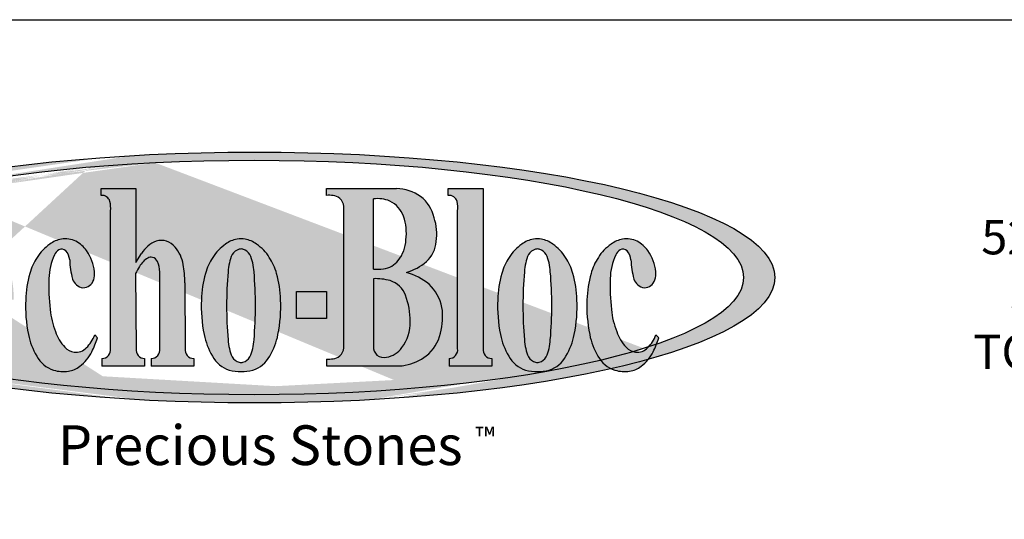
# Model space of a CAD drawing. Extents: x 0 to 220, y -4 to 280.
# Drawn here: x 49 to 140, y 234 to 280 of the extents above; entities that cross this region are included whole.
import ezdxf

# ---------------------------------------------------------------- set-up
doc = ezdxf.new("R2010")
doc.units = 0
doc.header["$LTSCALE"] = 10
doc.header["$MEASUREMENT"] = 0
doc.layers.get('0').update_dxf_attribs({"linetype": 'CONTINUOUS'})
for name, color, linetype in [('5058-LOGO$0$CADdetails-1-FINE', 1, 'CONTINUOUS'), ('5058-LOGO$0$CADdetails-2-FINELIGHT', 2, 'CONTINUOUS'), ('5058-LOGO$0$CADdetails-7-FRAME', 7, 'CONTINUOUS'), ('5058-LOGO$0$CADdetails-7-VERYFINE', 7, 'CONTINUOUS'), ('5058-LOGO$0$CADdetails-9-EXTRAFINE', 9, 'CONTINUOUS')]:
    doc.layers.add(name, color=color, linetype=linetype)
doc.styles.add('5058-LOGO$0$CADdetails-NOTES', font='ARIALN.TTF', dxfattribs={"height": 2.38})
doc.styles.add('5058-LOGO$0$CADdetails-SUBHEADING', font='ARIALN.TTF', dxfattribs={"height": 3.18})

# ---------------------------------------------------------------- blocks, each defined once
blk = doc.blocks.new('5058-LOGO')
at = {"layer": '5058-LOGO$0$CADdetails-9-EXTRAFINE', "true_color": 0x01582d}
h = blk.add_hatch(color=118, dxfattribs=at)
h.dxf.hatch_style = 1
h.set_gradient(color1=(1, 88, 45), color2=(1, 88, 45), tint=1)
edge = h.paths.add_edge_path()
edge.add_line((33.18972660695135, 262.2099722177412), (33.18972660695135, 263.3921984279515))
edge.add_ellipse((70.82219287519945, 256.1726789881078), major_axis=(-48.10128862331146, 0), ratio=0.2409813608054286, start_angle=321.4770548182723, end_angle=402.6215090665676)
edge.add_line((35.4271995595916, 248.3234591424273), (35.4271995595916, 248.6550719454788))
edge.add_line((35.4271995595916, 248.6550719454788), (35.63706140052018, 248.6550719454788))
edge.add_arc((35.63366341130032, 253.2095854568006), 4.554514778891804, 270.0427466961119, 275.2878926195936)
edge.add_arc((35.94155551141008, 249.7585797119091), 1.089880740372713, 275.8905489895788, 317.7984993571482)
edge.add_ellipse((70.77751963593471, 256.1726789881078), major_axis=(-45.25863659276808, 0), ratio=0.2394880283717885, start_angle=326.1512601939774, end_angle=401.24740786505396, ccw=False)
edge = h.paths.add_edge_path()
edge.add_ellipse((70.77751963593471, 256.1726789881078), major_axis=(-45.25863659276808, 0), ratio=0.2394880283717885, start_angle=145.2867868284939, end_angle=310.7876154451625, ccw=False)
edge.add_arc((91.966476418173, 256.4907892467153), 17.27953081242454, 335.40395162815946, 337.93738895785236, ccw=False)
edge.add_arc((104.184250977496, 251.0976571723856), 3.929811507294868, 320.38997891931984, 332.75716780028904, ccw=False)
edge.add_ellipse((70.82219287519945, 256.1726789881078), major_axis=(-48.10128862331146, 0), ratio=0.2409813608054286, start_angle=139.1583707186352, end_angle=314.9294417753615)
edge.add_line((36.85135707728389, 264.3792046113105), (41.21200013255185, 264.3792046113105))
edge = h.paths.add_edge_path()
edge.add_line((39.72413254383332, 263.1312621555588), (41.0823792873985, 263.1312621555588))
edge.add_arc((41.0823792873985, 260.9657732694525), 2.165488886106281, 73.33133544032859, 90, ccw=False)
edge.add_arc((41.51810459795391, 261.7739392442249), 1.279830382999205, 27.125241327660376, 81.66992241995911, ccw=False)
edge.add_arc((36.93567550208376, 258.789732793765), 6.742712741176348, 16.05506750359399, 31.94626000939462, ccw=False)
edge.add_line((43.41539773022328, 260.6545048860531), (43.66501599613503, 260.6545048860531))
edge.add_line((43.66501599613503, 260.6545048860531), (43.66501599613503, 264.3792046113105))
edge.add_line((43.66501599613503, 264.3792046113105), (41.21200013255185, 264.3792046113105))
edge.add_ellipse((70.77751963593471, 256.1726789881078), major_axis=(-45.25863659276808, 0), ratio=0.2394880283717885, start_angle=310.7876154451625, end_angle=320.0588260525222)
edge.add_line((36.07754216904785, 263.1312621555588), (37.13061005925306, 263.1312621555588))
edge.add_line((37.13061005925306, 263.1312621555588), (37.13061005925306, 250.122571339933))
edge.add_arc((35.69374481310328, 250.0266019387506), 1.440066617055045, -33.04144757250498, 3.8211564909760796, ccw=False)
edge.add_arc((35.94155551141008, 249.7585797119091), 1.089880740372713, 317.7984993571482, 331.67204577382887, ccw=False)
edge.add_ellipse((70.77751963593471, 256.1726789881078), major_axis=(-45.25863659276808, 0), ratio=0.2394880283717885, start_angle=41.24740786505396, end_angle=49.57181095988611)
edge.add_line((41.42754304349478, 247.9218973685281), (41.42754304349478, 248.6550719454788))
edge.add_line((41.42754304349478, 248.6550719454788), (41.22447718100454, 248.6550719454788))
edge.add_arc((41.22107919178602, 253.2095854568007), 4.554514778891869, 265.09125139749807, 270.04274669609504, ccw=False)
edge.add_arc((40.91318709167628, 249.7585797119091), 1.089880740372713, 208.3279542261728, 265.69390776747434, ccw=False)
edge.add_arc((41.1609977899831, 250.0266019387506), 1.440066617055049, 176.1788435090229, 213.0414475725051, ccw=False)
edge.add_line((39.72413254383332, 250.122571339933), (39.72413254383332, 263.1312621555588))
edge = h.paths.add_edge_path()
edge.add_ellipse((70.77751963593471, 256.1726789881078), major_axis=(-45.25863659276808, 0), ratio=0.2394880283717885, start_angle=310.7876154451625, end_angle=320.0588260525222, ccw=False)
edge.add_line((41.21200013255185, 264.3792046113105), (36.85135707728389, 264.3792046113105))
edge.add_ellipse((70.82219287519945, 256.1726789881078), major_axis=(-48.10128862331146, 0), ratio=0.2409813608054286, start_angle=314.9294417753615, end_angle=321.4770548182723)
edge.add_line((33.18972660695135, 263.3921984279516), (33.18972660695135, 262.2099722177413))
edge.add_ellipse((70.77751963593471, 256.1726789881078), major_axis=(-45.25863659276808, 0), ratio=0.2394880283717885, start_angle=323.5587483888542, end_angle=326.1512601939774, ccw=False)
edge.add_arc((35.33663800513247, 261.7739392442249), 1.279830382999205, 98.33007758004129, 139.1549989548128, ccw=False)
edge.add_arc((35.77236331568788, 260.9657732694525), 2.16548888610626, 90, 106.66866455967161, ccw=False)
edge.add_line((35.77236331568788, 263.1312621555588), (36.07754216904782, 263.1312621555588))
edge = h.paths.add_edge_path()
edge.add_ellipse((70.82219287519945, 256.1726789881078), major_axis=(-48.10128862331146, 0), ratio=0.2409813608054286, start_angle=314.9294417753615, end_angle=321.47705481827234, ccw=False)
edge.add_line((36.85135707728389, 264.3792046113105), (33.18972660695135, 264.3792046113105))
edge.add_line((33.18972660695135, 264.3792046113105), (33.18972660695135, 263.3921984279516))
edge = h.paths.add_edge_path(flags=17)
edge.add_arc((35.33663800513247, 261.7739392442249), 1.279830382999205, 139.1549989548128, 152.874758672338, ccw=False)
edge.add_ellipse((70.77751963593471, 256.1726789881078), major_axis=(-45.25863659276808, 0), ratio=0.2394880283717885, start_angle=323.5587483888542, end_angle=326.1512601939775)
edge.add_line((33.18972660695135, 262.2099722177412), (33.18972660695135, 260.6545048860531))
edge.add_line((33.18972660695135, 260.6545048860531), (33.4393448728631, 260.6545048860531))
edge.add_arc((39.91906710100262, 258.789732793765), 6.742712741176347, 148.053739990605, 163.944932496406, ccw=False)
edge = h.paths.add_edge_path()
edge.add_ellipse((70.77751963593471, 256.1726789881078), major_axis=(-45.25863659276808, 0), ratio=0.2394880283717885, start_angle=41.247407865054015, end_angle=49.57181095988608, ccw=False)
edge.add_arc((35.94155551141008, 249.7585797119091), 1.089880740372714, 274.3060922325447, 317.7984993571482, ccw=False)
edge.add_arc((35.63366341130032, 253.2095854568006), 4.554514778891803, 270.0427466961288, 274.9087486025069, ccw=False)
edge.add_line((35.63706140052152, 248.6550719454788), (35.4271995595916, 248.6550719454788))
edge.add_line((35.4271995595916, 248.6550719454788), (35.4271995595916, 248.3234591424273))
edge.add_ellipse((70.82219287519945, 256.1726789881078), major_axis=(-48.10128862331146, 0), ratio=0.2409813608054286, start_angle=42.62150906656768, end_angle=47.05552695563034)
edge.add_line((38.05130133195295, 247.6875249673994), (38.4273713015432, 247.6875249673994))
edge.add_line((38.4273713015432, 247.6875249673994), (41.42754304349478, 247.6875249673994))
edge.add_line((41.42754304349478, 247.6875249673994), (41.42754304349478, 247.9218973685281))
edge = h.paths.add_edge_path(flags=17)
edge.add_ellipse((70.82219287519945, 256.1726789881078), major_axis=(-48.10128862331146, 0), ratio=0.2409813608054286, start_angle=42.62150906656768, end_angle=47.055526955630285, ccw=False)
edge.add_line((35.4271995595916, 248.3234591424273), (35.4271995595916, 247.6875249673994))
edge.add_line((35.4271995595916, 247.6875249673994), (38.05130133195296, 247.6875249673994))
h = blk.add_hatch(color=118, dxfattribs=at)
h.dxf.hatch_style = 1
h.set_gradient(color1=(1, 88, 45), color2=(1, 88, 45), tint=1)
h.paths.add_polyline_path([(59.82219348248003, 256.5520454392403, -0.004768529300994698), (60.18652724329172, 257.1777999427102, -0.1447231006063735), (60.93977864353386, 257.9591755856915, -0.1885478433221238), (61.38103006587204, 258.0292492143344, -0.2402215793483697), (61.85039589097096, 257.645887735017, -0.1151635934380686), (62.05855091528292, 256.6766678208073), (62.05855091528292, 249.6072978437815, -0.4431572281732983), (61.26865828437076, 248.6789579307849), (61.26865828437076, 247.9843089172913), (65.2098785783437, 247.9843089172913), (65.2098785783437, 248.6789579307849, -0.4431572281733001), (64.41998594743154, 249.6072978437815), (64.3707247191594, 255.6841821535699, 0.04565975132400981), (64.23749650221805, 257.3783241024834, 0.1372536489891882), (63.47423554703117, 258.9871711006674, 0.3063190636796463), (61.7336301157693, 259.5358531524297, 0.1560182362884625), (60.36534629730021, 258.4012906034845), (59.85978676779973, 257.5629975739596), (59.85978676779973, 264.3828601241421), (56.64755039824308, 264.3828601241421), (56.64755039824308, 263.7649672432165, -0.3522993490666314), (57.45169198444459, 263.2101056150099, -0.08676026583553087), (57.50937454898735, 262.3369449143192), (57.50937454898735, 249.6072978437815, -0.4431572281732974), (56.71948191807519, 248.6789579307849), (56.71948191807519, 247.9843089172913), (60.66070221204814, 247.9843089172913), (60.66070221204814, 248.6789579307849, -0.4431572281732991), (59.87080958113597, 249.6072978437815)])
h = blk.add_hatch(color=118, dxfattribs=at)
h.dxf.hatch_style = 1
h.set_gradient(color1=(1, 88, 45), color2=(1, 88, 45), tint=1)
h.paths.add_polyline_path([(86.96577907945651, 255.5460373414066, 0.09658186738340357), (84.87769507439839, 256.6379235916671, 0.1004185399779402), (86.71480735096631, 257.6406895746635, 0.1953888006502246), (87.6262244619577, 259.4988013144889, 0.1162538746557862), (87.42837834825218, 261.6918157797346, 0.1795180321861234), (86.1854792779124, 263.6383107346558, 0.1639757922502308), (83.95342965423328, 264.3828601241421), (77.47943573313682, 264.3828601241421), (77.47943573313682, 263.7649672432165, -0.03486599143171459), (78.08241388588542, 263.7466768925754, -0.1904455159064188), (78.69779415860181, 263.4704214292145, -0.2127635748659907), (79.0840116552256, 262.7309888124353), (79.0840116552256, 249.6715603146566, -0.2127635748660259), (78.69779415860172, 248.9321276978773, -0.1904455159063409), (78.08241388588556, 248.6558722345166, -0.03486599143172295), (77.47943573313682, 248.6375818838754), (77.47943573313682, 248.0196890029498), (84.46850667728663, 248.0196890029498, 0.008737107542243428), (84.76153650450738, 248.0570312091031, 0.104345609549773), (86.70288633935957, 248.9158151248405, 0.1687644673143824), (88.01007133593131, 251.0135389983062, 0.1064599263308352), (88.14916791090604, 253.411000440946, 0.154606993903767)])
h.paths.add_polyline_path([(85.2147347607322, 252.0892471843342, -0.1705075789377592), (84.44287981345202, 249.6867633679794, -0.1956147334593125), (83.03495499397853, 248.8001710023996, -0.2164769909366046), (82.14260956160501, 249.0032451359655, -0.204220295809192), (81.81021412291761, 249.7817133725837), (81.81021412291761, 256.0595819927075, -0.07662151061271721), (83.36689454369456, 255.8799828480871, -0.2205415146085556), (84.78646490143936, 254.5231220818595, -0.09113026290252939)], flags=16)
h.paths.add_polyline_path([(82.74574873045833, 256.9716093326673, -0.04235175121353946), (81.81021412291761, 256.9474632230739), (81.81021412291761, 263.4323283934922, -0.137325599201808), (83.3451864688566, 263.2341357196558, -0.192614920536803), (84.59206414438394, 261.8265900432347, -0.1220544609837739), (84.81876899993834, 259.6586468804169, -0.1637872787217882), (84.10597980373906, 257.7542164288879, -0.200034466949454)], flags=16)
h.paths.add_polyline_path([(91.95158844272396, 264.3828601241421), (88.73935207316731, 264.3828601241421), (88.73935207316731, 263.7649672432165, -0.3522993490665566), (89.54349365936876, 263.2101056150101, -0.08676026583555267), (89.60117622391158, 262.3369449143192), (89.60117622391158, 249.6072978437815, -0.4431572281733002), (88.81128359299942, 248.6789579307849), (88.81128359299942, 247.9843089172913), (92.75250388697236, 247.9843089172913), (92.75250388697236, 248.6789579307849, -0.4431572281732991), (91.9626112560602, 249.6072978437815)])
h.paths.add_polyline_path([(100.6333032746222, 254.1051028789809, 0.06167332744676717), (100.2613308533815, 256.5367786643079, 0.08617878168804921), (99.5790590589053, 258.0201211194967, 0.1196640658816088), (98.40067918627857, 259.2396789990402, 0.1393726382170412), (97.339773171724, 259.7077105680901, 0.08812540493329943), (96.60399941156788, 259.7077105680901, 0.1393726382170699), (95.54309339701312, 259.2396789990401, 0.1196640658815935), (94.36471352438653, 258.0201211194967, 0.08617878168803564), (93.68244172991034, 256.5367786643083, 0.06167332744677495), (93.31046930866957, 254.105102878981, 0.06205889088181574), (93.55892879793615, 250.9001765437307, 0.08782720257179563), (94.32369709665647, 248.9102525808476, 0.1992913540022374), (95.88669594457802, 247.6056168150384, 0.08332452822295852), (96.97188629164587, 247.4809505912299, 0.08332452822289259), (98.05707663871289, 247.6056168150381, 0.1992913540023307), (99.62007548663532, 248.9102525808476, 0.08782720257185163), (100.3848437853559, 250.9001765437321, 0.06205889088178739)])
h.paths.add_polyline_path([(95.7729681358819, 256.6980404869588, -0.08542925028103299), (96.14597067220211, 258.2940287281197, -0.1851176016365075), (96.79466963887249, 258.7882176336468, -0.1225565147567255), (97.14910294441955, 258.7882176336468, -0.1851176016364259), (97.79780191108964, 258.2940287281197, -0.08542925028100547), (98.17080444740982, 256.6980404869594, -0.0430615229717564), (98.17080444740986, 250.4198648705011, -0.08542925028102492), (97.79780191108964, 248.8238766293404, -0.185117601636424), (97.14910294441958, 248.3296877238134, -0.1265979560048275), (96.79466963887258, 248.3296877238133, -0.1851176016365601), (96.14597067220204, 248.8238766293406, -0.08542925028099073), (95.77296813588195, 250.4198648705006, -0.04306152297175504)], flags=16)
edge = h.paths.add_edge_path()
edge.add_arc((110.972359551009, 253.8738620418224), 7.184616015971336, 185.2872473919159, 202.0574139847558, ccw=False)
edge.add_arc((124.1875393121815, 255.4348284539177), 20.49017395401183, 178.1983536936649, 186.2283971149479, ccw=False)
edge.add_arc((109.1734448497979, 255.952014292896), 5.467425871503688, 155.0630845110429, 178.668833912072, ccw=False)
edge.add_arc((105.2595047546129, 257.7821506636959), 1.146787962617762, 123.68598814675579, 155.5288097644313, ccw=False)
edge.add_arc((104.8635265750711, 258.1869960899832), 0.599550805154666, 46.89946989239712, 113.6049855523344, ccw=False)
edge.add_arc((104.246354379451, 257.6999147003523), 1.381929503403919, 4.318608536787792, 42.00868465080271, ccw=False)
edge.add_arc((113.2447295886417, 258.0651416177701), 7.6248433500406, 181.9628632894206, 195.4707015800621)
edge.add_arc((106.9923221182118, 256.3622432835372), 1.145047989297518, 196.8020744318566, 262.8498263168334)
edge.add_arc((106.8492616905771, 256.2693842974081), 1.043284469092016, 270.0294273153149, 342.2813713257704)
edge.add_arc((105.2345590429996, 256.6469331905057), 2.699512693038198, 345.0795349111327, 361.136520987118)
edge.add_arc((103.432993522763, 256.1009538888327), 4.540303175248501, 7.587769365490697, 34.19470224863003)
edge.add_arc((104.7055103745887, 256.8203203662891), 3.085814204284372, 36.42618246920055, 61.07612012326842)
edge.add_arc((105.2405662001308, 257.555615759963), 2.186365196525621, 64.03060435226634, 100.1579181837672)
edge.add_arc((105.1477468538341, 257.607657424023), 2.120362862674269, 97.93654994475982, 129.6739625910218)
edge.add_arc((105.7162728020797, 256.2033025948534), 3.593668022720349, 122.3362046742243, 149.6313978065993)
edge.add_arc((106.5456913774095, 255.3139155336558), 4.771631571752412, 145.4486435263455, 165.1506873815352)
edge.add_arc((111.5670189336735, 253.8188425286372), 10.00966834181512, 164.2446041612295, 178.3612097933321)
edge.add_arc((114.5467775971351, 253.4996870008073), 12.99943838360381, 177.3306287934197, 191.5352621360821)
edge.add_arc((107.8129115627524, 252.0653345090638), 6.115038050409944, 190.9842864336831, 211.0612822380012)
edge.add_arc((104.9277648104564, 250.1407574146696), 2.655406847398264, 207.6064613363569, 217.6384911297802)
edge.add_ellipse((70.77751963593471, 256.1726789881078), major_axis=(-45.25863659276808, 0), ratio=0.2394880283717885, start_angle=135.0802526562536, end_angle=140.7279287370118)
edge.add_arc((106.1536477084912, 250.5162819477105), 1.251512091928949, 219.3586327163571, 254.2740094488361, ccw=False)
edge.add_arc((107.5988427624803, 252.1595723381317), 3.429382007535902, 196.6706924103528, 225.2848465156969, ccw=False)
edge = h.paths.add_edge_path()
edge.add_arc((104.184250977496, 251.0976571723856), 3.929811507294869, 320.3899789194532, 332.7571678002899)
edge.add_arc((91.9664764181729, 256.4907892467151), 17.27953081242454, 335.4039516281603, 337.9373889578532)
edge.add_ellipse((70.77751963593471, 256.1726789881078), major_axis=(-45.25863659276808, 0), ratio=0.2394880283717885, start_angle=143.6572928728143, end_angle=145.2867868284939, ccw=False)
edge.add_arc((105.2563877918361, 251.767360258176), 2.8245700996968, 312.377375566701, 314.40333076807184, ccw=False)
edge.add_arc((106.2281675060986, 250.4901625393181), 1.234394195270145, 261.42104494938275, 319.0284315622662, ccw=False)
edge.add_arc((106.1536477084913, 250.5162819477105), 1.25151209192895, 254.2740094488338, 264.97513798862013, ccw=False)
edge.add_ellipse((70.77751963593471, 256.1726789881078), major_axis=(-45.25863659276808, 0), ratio=0.2394880283717885, start_angle=135.0802526562535, end_angle=140.7279287370118, ccw=False)
edge.add_arc((104.9277648104564, 250.1407574146696), 2.655406847398263, 217.6384911297802, 244.9545678597536)
edge.add_ellipse((70.82219287519945, 256.1726789881078), major_axis=(-48.10128862331146, 0), ratio=0.2409813608054286, start_angle=133.2880434523077, end_angle=139.1583707186352)
edge = h.paths.add_edge_path()
edge.add_ellipse((70.82219287519945, 256.1726789881078), major_axis=(-48.10128862331146, 0), ratio=0.2409813608054286, start_angle=133.2880434523077, end_angle=139.1583707186352, ccw=False)
edge.add_arc((104.9277648104564, 250.1407574146697), 2.655406847398263, 244.9545678597553, 252.6900067996453)
edge.add_arc((105.0517077846855, 250.7765930252106), 3.30008374389935, 253.9203311943472, 277.8556540327014)
edge.add_arc((105.1854799457061, 249.6822584905795), 2.197801418328033, 278.3002630279889, 308.6865090766489)
edge.add_arc((104.1842509774961, 251.0976571723856), 3.929811507294868, 307.1821317679966, 320.3899789194525)
edge = h.paths.add_edge_path()
edge.add_line((108.205159316231, 250.5842367129737), (107.937608748816, 250.8789625837347))
edge.add_arc((105.2563877918361, 251.767360258176), 2.8245700996968, 314.4033307680724, 341.66786418002283, ccw=False)
edge.add_ellipse((70.77751963593471, 256.1726789881078), major_axis=(-45.25863659276808, 0), ratio=0.2394880283717885, start_angle=143.6572928728143, end_angle=145.2867868284939)
edge.add_arc((91.96647641817296, 256.4907892467152), 17.27953081242454, 337.9373889578525, 340.0119794602599)
h = blk.add_hatch(color=118, dxfattribs=at)
h.dxf.hatch_style = 1
h.set_gradient(color1=(1, 88, 45), color2=(1, 88, 45), tint=1)
h.paths.add_polyline_path([(48.27757438475737, 256.4977063475555, 0.1038816932057039), (47.35089566297506, 258.6526356056336, 0.1079723135956818), (46.36042546443651, 259.5212194485432, 0.1589539372293134), (45.01744445384203, 259.7077105680901, 0.1393726382170792), (43.95653843928721, 259.2396789990401, 0.119664065881575), (42.77815856666076, 258.0201211194969, 0.08617878168802655), (42.09588677218456, 256.5367786643086, 0.06167332744678821), (41.72391435094369, 254.1051028789808, 0.06205889088179447), (41.9723738402101, 250.9001765437316, 0.08782720257182536), (42.73714213893052, 248.9102525808478, 0.1992913540022426), (44.30014098685202, 247.6056168150384, 0.1048189188491053), (45.6652258227108, 247.5074787643901, 0.1333674065693898), (46.72170486436286, 247.9667039210341, 0.1120576770979097), (47.84061547567055, 249.2987360700324, 0.01602087055912333), (48.56822397336055, 250.8835522518782), (48.30067340594564, 251.1782781226392, -0.1026188061338853), (47.32264800634244, 249.680789469019, -0.2567907155676561), (46.20649988820514, 249.2695796853986, -0.2017103163125476), (45.34845864594444, 249.7226074734285, -0.125505615627433), (44.47606951078821, 251.1757836604214, -0.07330453605685469), (43.98078203278601, 253.2118071354754), (43.94396754340232, 254.1305905181837), (48.5544658261979, 254.1305905181837, 0.06953529693459728)])
h.paths.add_polyline_path([(44.02700141464629, 254.903019069857), (44.04118829143727, 256.4550912539353, -0.08610917599774148), (44.33751418271962, 257.9509551266017, -0.1210389254250787), (44.85003038392409, 258.8214548303643, -0.211998792637952), (45.35617189934532, 258.9935449676068, -0.1411693256632461), (45.70508021855313, 258.8214548303644, -0.1210389254251231), (46.21759641975774, 257.9509551266013, -0.087083383171999), (46.40751976513093, 256.4550912539353), (46.40751976513093, 254.903019069857)], flags=16)
h.paths.add_polyline_path([(51.81623501745621, 256.0790288343925, -0.1033653018503007), (52.32447362214466, 258.2571911079045, -0.139841535793447), (52.73218967867498, 258.7363812142189, -0.2995650601887642), (53.38192846019022, 258.6247616806058, -0.1659527555489653), (53.73310070462917, 257.8039775696211, 0.05900740598002336), (54.00489782931106, 256.0312483180105, 0.2964401476002906), (54.95853801884141, 255.2260999659194, 0.3261355016977308), (55.95179592993954, 255.9518681962271, 0.07017668078863179), (56.0422811609203, 256.7004773025465, 0.1166190462481082), (55.29716652673858, 258.6526356056335, 0.1079723135956995), (54.30669632819989, 259.5212194485432, 0.158953937229322), (52.96371531760534, 259.7077105680901, 0.1393726382170679), (51.9028093030506, 259.2396789990401, 0.1196640658815749), (50.72442943042417, 258.0201211194969, 0.08617878168802666), (50.04215763594797, 256.5367786643086, 0.06167332744679114), (49.67018521470709, 254.1051028789807, 0.06205889088180121), (49.91864470397358, 250.9001765437312, 0.08782720257180716), (50.68341300269392, 248.9102525808478, 0.1992913540022562), (52.24641185061556, 247.6056168150384, 0.1048189188491354), (53.61149668647472, 247.5074787643902, 0.1333674065693313), (54.66797572812628, 247.9667039210341, 0.1120576770978224), (55.78688633943334, 249.2987360700312, 0.02010902428051515), (56.31389980992003, 250.5842367129737), (56.04634924250513, 250.8789625837347, -0.1285042851548986), (55.26891887010584, 249.680789469019, -0.256790715567656), (54.15277075196855, 249.2695796853986, -0.2017103163125477), (53.29472950970784, 249.7226074734285, -0.1255056156274341), (52.4223403745516, 251.1757836604214, -0.07330453605684562), (51.92705289654944, 253.2118071354751, -0.03505201910631044)])
h = blk.add_hatch(color=118, dxfattribs=at)
h.dxf.hatch_style = 1
h.set_gradient(color1=(1, 88, 45), color2=(1, 88, 45), tint=1)
h.paths.add_polyline_path([(73.23893305940508, 254.1051028789808, 0.06167332744677548), (72.86696063816434, 256.5367786643081, 0.08617878168804445), (72.1846888436881, 258.0201211194968, 0.1196640658815981), (71.00630897106146, 259.2396789990402, 0.1393726382170573), (69.94540295650677, 259.7077105680901, 0.08812540493328758), (69.20962919635075, 259.7077105680901, 0.1393726382170688), (68.148723181796, 259.2396789990401, 0.1196640658815914), (66.97034330916942, 258.0201211194968, 0.08617878168802935), (66.28807151469324, 256.5367786643084, 0.0616733274467804), (65.91609909345244, 254.1051028789809, 0.06205889088181662), (66.16455858271904, 250.9001765437306, 0.08782720257179161), (66.92932688143937, 248.9102525808476, 0.1992913540022429), (68.49232572936097, 247.6056168150383, 0.08332452822295493), (69.57751607642878, 247.4809505912299, 0.08332452822289449), (70.6627064234958, 247.6056168150381, 0.1992913540023037), (72.2257052714181, 248.9102525808475, 0.08782720257187311), (72.99047357013886, 250.9001765437324, 0.06205889088177911)])
h.paths.add_polyline_path([(68.37859792066476, 256.6980404869588, -0.08542925028103715), (68.75160045698499, 258.2940287281197, -0.1851176016364794), (69.40029942365526, 258.7882176336468, -0.1225565147567234), (69.7547327292023, 258.7882176336468, -0.185117601636469), (70.40343169587254, 258.2940287281197, -0.08542925028100207), (70.7764342321927, 256.6980404869594, -0.04306152297175617), (70.77643423219274, 250.4198648705011, -0.08542925028102535), (70.40343169587251, 248.8238766293404, -0.1851176016364646), (69.75473272920227, 248.3296877238133, -0.1265979560048245), (69.40029942365527, 248.3296877238133, -0.185117601636483), (68.75160045698499, 248.8238766293405, -0.08542925028099937), (68.37859792066484, 250.4198648705006, -0.04306152297175465)], flags=16)
h = blk.add_hatch(color=118, dxfattribs=at)
h.dxf.hatch_style = 1
h.set_gradient(color1=(1, 88, 45), color2=(1, 88, 45), tint=1)
h.paths.add_polyline_path([(77.47569162371428, 254.8794501382546), (74.71368344223447, 254.8794501382546), (74.71368344223447, 252.3931438511405), (77.47569162371428, 252.3931438511405)])
h = blk.add_hatch(color=118, dxfattribs=at)
h.dxf.hatch_style = 1
h.set_gradient(color1=(1, 88, 45), color2=(1, 88, 45), tint=1)
edge = h.paths.add_edge_path()
edge.add_ellipse((70.82219287519945, 256.1726789881078), major_axis=(-48.10128862331146, 0), ratio=0.2409813608054286, start_angle=47.05552695563034, end_angle=133.2880434523077)
edge.add_arc((104.9277648104564, 250.1407574146696), 2.655406847398264, 217.6384911298186, 244.9545678597533, ccw=False)
edge.add_ellipse((70.77751963593471, 256.1726789881078), major_axis=(-45.25863659276808, 0), ratio=0.2394880283717885, start_angle=49.57181095988608, end_angle=135.0802526562535, ccw=False)
edge.add_line((41.42754304349478, 247.9218973685281), (41.42754304349478, 247.6875249673994))
edge.add_line((41.42754304349478, 247.6875249673994), (38.42737130154318, 247.6875249673994))
edge.add_line((38.42737130154318, 247.6875249673994), (38.05130133195296, 247.6875249673994))
at = {"layer": '5058-LOGO$0$CADdetails-7-FRAME'}
blk.add_lwpolyline([(0, 280), (215.9999999999999, 280), (215.9999999999999, 0), (0, 0)], close=True, dxfattribs=at)
at = {"layer": '5058-LOGO$0$CADdetails-9-EXTRAFINE', "color": 118, "true_color": 0x01582d}
for p, q in [((56.64755039824308, 263.7649672432165), (56.64755039824308, 264.3828601241421)), ((56.64755039824308, 264.3828601241421), (59.85978676779973, 264.3828601241421)), ((59.85978676779973, 264.3828601241421), (59.85978676779973, 257.5629975739596)), ((77.47943573313682, 263.7649672432165), (77.47943573313682, 264.3828601241421)), ((77.47943573313682, 264.3828601241421), (83.95342965423356, 264.3828601241421)), ((88.73935207316731, 263.7649672432165), (88.73935207316731, 264.3828601241421)), ((88.73935207316731, 264.3828601241421), (91.95158844272396, 264.3828601241421)), ((91.95158844272396, 264.3828601241421), (91.9626112560602, 249.6072978437815)), ((81.81021412291761, 256.9474632230739), (81.81021412291761, 263.4323283934922)), ((57.50937454898735, 249.6072978437815), (57.50937454898735, 262.3369449143192)), ((79.0840116552256, 249.6715603146566), (79.0840116552256, 262.7309888124353)), ((89.60117622391158, 249.6072978437815), (89.60117622391158, 262.3369449143192)), ((59.85978676779973, 257.5629975739596), (60.36534629730022, 258.4012906034845)), ((59.82219348248003, 256.5520454392403), (59.87080958113597, 249.6072978437815)), ((62.05855091528292, 249.6072978437815), (62.05855091528292, 256.6766678208073)), ((81.81021412291761, 256.0595819927075), (81.81021412291761, 249.7831200665788)), ((64.3707247191594, 255.68418215357), (64.41998594743154, 249.6072978437815)), ((56.04634924250513, 250.8789625837347), (56.31389980992003, 250.5842367129737)), ((107.937608748816, 250.8789625837347), (108.2051593162309, 250.5842367129737)), ((56.71948191807519, 248.6789579307849), (56.71948191807519, 247.9843089172913)), ((60.66070221204814, 248.6789579307849), (60.66070221204814, 247.9843089172913)), ((61.26865828437076, 248.6789579307849), (61.26865828437076, 247.9843089172913)), ((65.2098785783437, 248.6789579307849), (65.2098785783437, 247.9843089172913)), ((77.47943573313682, 248.6375818838754), (77.47943573313682, 248.0196890029498)), ((88.81128359299942, 248.6789579307849), (88.81128359299942, 247.9843089172913)), ((92.75250388697236, 248.6789579307849), (92.75250388697236, 247.9843089172913)), ((60.66070221204814, 247.9843089172913), (56.71948191807519, 247.9843089172913)), ((65.2098785783437, 247.9843089172913), (61.26865828437076, 247.9843089172913)), ((77.47943573313682, 248.0196890029498), (84.46850667728663, 248.0196890029498)), ((92.75250388697236, 247.9843089172913), (88.81128359299942, 247.9843089172913))]:
    blk.add_line(p, q, dxfattribs=at)
blk.add_lwpolyline([(74.71368344223447, 254.8794501382546), (77.47569162371428, 254.8794501382546), (77.47569162371428, 252.3931438511405), (74.71368344223447, 252.3931438511405)], close=True, dxfattribs=at)
for centre, radius, start, end in [((83.96482510195217, 260.6990689721879), 3.683808777263667, 53.18857573399288, 90.17723832606679), ((56.70474752631638, 262.9877230667606), 0.7793458932298741, 16.57947922950059, 94.20878990863984), ((54.98345666252012, 262.6085638981305), 2.540479884104923, 353.8624097108557, 13.69673087783265), ((77.64993673590834, 259.4375370769238), 4.330787738516579, 84.26882897319445, 92.25629003335989), ((78.0406132294613, 262.8300315643277), 0.9175979253877172, 44.2586119962619, 87.38901946489825), ((78.06139093451034, 262.6674377342758), 1.024593518411772, 3.556090565969902, 51.60148171253428), ((82.22369657396106, 260.5915266595091), 2.870735485746125, 67.00424576452818, 98.28132281873798), ((82.20951311847865, 260.9720491777516), 2.531163661603672, 19.73120166859122, 63.34120643033804), ((84.1835631036113, 260.9899606358299), 3.319853402618752, 12.20508180830747, 53.20284576360743), ((88.79654920124061, 262.9877230667606), 0.7793458932298741, 16.57947922950059, 94.20878990863994), ((87.07525833744435, 262.6085638981305), 2.540479884104923, 353.8624097108557, 13.69673087783265), ((80.33104413122521, 260.2851842036902), 4.531249663693322, 352.0522307630676, 19.88737481373616), ((82.87503505811628, 260.1755973088772), 4.79915133843422, 351.8928892231539, 18.41725040466481), ((53.25648734752319, 257.607657424023), 2.120362862674285, 97.93654994476289, 129.6739625910246), ((53.34930669381986, 257.555615759963), 2.18636519652562, 64.03060435226477, 100.1579181837695), ((52.81425086827782, 256.820320366289), 3.085814204284403, 36.4261824691984, 61.07612012326761), ((62.82323178511329, 256.8294349577944), 2.917521421016471, 111.9296739891143, 147.400458309163), ((62.19814804457425, 257.9742252513825), 1.629250934481943, 38.4422043872739, 106.5655044548672), ((69.50240122626853, 257.607657424023), 2.120362862674285, 97.93654994476289, 129.6739625910246), ((69.57751607642876, 257.6366288020575), 2.103501946309049, 79.92759307464958, 100.0724069253508), ((69.652630926589, 257.607657424023), 2.120362862674285, 50.326037408975, 82.06345005523755), ((81.63348913154056, 259.7652252988818), 3.187062409069312, 320.876698186947, 358.0836169799523), ((84.8838252102484, 259.6913836019615), 2.749152886476838, 311.7603825753303, 355.9830547034443), ((96.89677144148565, 257.607657424023), 2.120362862674285, 97.93654994476289, 129.6739625910246), ((96.97188629164589, 257.6366288020575), 2.103501946309049, 79.92759307464954, 100.0724069253508), ((97.04700114180612, 257.607657424023), 2.120362862674285, 50.32603740897527, 82.06345005523755), ((105.1477468538341, 257.607657424023), 2.120362862674285, 97.93654994476289, 129.6739625910246), ((105.2405662001308, 257.555615759963), 2.18636519652562, 64.0306043522645, 100.1579181837693), ((104.7055103745887, 256.820320366289), 3.085814204284403, 36.42618246919848, 61.07612012326749), ((53.82501329576878, 256.2033025948534), 3.593668022720364, 122.3362046742263, 149.6313978065965), ((53.36824524830197, 257.7821506636959), 1.146787962617766, 123.6859881467663, 155.5288097643859), ((52.97226706876015, 258.1869960899832), 0.5995508051546627, 46.89946989239181, 113.6049855523508), ((52.35509487314012, 257.6999147003523), 1.381929503403926, 4.318608536782927, 42.00868465080047), ((51.54173401645212, 256.1009538888327), 4.540303175248502, 7.587769365491199, 34.19470224862825), ((60.98064441410821, 256.8186996869547), 3.304582426008043, 9.749912412115831, 41.01080474886383), ((70.07092717451411, 256.2033025948534), 3.593668022720364, 122.3362046742263, 149.6313978065965), ((69.72047776443688, 257.6950812547724), 1.139061593033617, 106.3252447959064, 148.2761772169078), ((69.57751607642876, 258.0760774369543), 0.7338592520132707, 76.02574475468306, 103.974255245317), ((69.43455438842065, 257.6950812547724), 1.139061593033617, 31.72382278309268, 73.67475520409376), ((69.08410497834342, 256.2033025948534), 3.593668022720364, 30.36860219340349, 57.66379532577302), ((97.46529738973123, 256.2033025948534), 3.593668022720364, 122.3362046742263, 149.6313978065965), ((97.114847979654, 257.6950812547724), 1.139061593033617, 106.3252447959064, 148.2761772169078), ((96.97188629164589, 258.0760774369543), 0.7338592520132707, 76.02574475468306, 103.9742552453169), ((96.82892460363777, 257.6950812547724), 1.139061593033617, 31.72382278309268, 73.67475520409381), ((96.47847519356054, 256.2033025948534), 3.593668022720364, 30.36860219340349, 57.66379532577302), ((105.7162728020797, 256.2033025948534), 3.593668022720364, 122.3362046742263, 149.6313978065965), ((105.2595047546129, 257.7821506636959), 1.146787962617766, 123.6859881467662, 155.5288097643859), ((104.8635265750711, 258.1869960899832), 0.5995508051546627, 46.89946989239179, 113.6049855523508), ((104.246354379451, 257.6999147003523), 1.381929503403926, 4.318608536782927, 42.00868465080084), ((103.432993522763, 256.1009538888327), 4.540303175248502, 7.587769365491199, 34.19470224862825), ((54.65443187109864, 255.3139155336559), 4.77163157175243, 145.4486435263432, 165.1506873815355), ((57.28218534348703, 255.9520142928961), 5.467425871503701, 155.0630845110335, 178.6688339120959), ((61.35347008233077, 258.06514161777), 7.624843350040559, 181.9628632894207, 195.4707015800603), ((61.88465915437675, 256.2945468463099), 1.91410240576254, 118.8268938353627, 152.5196061445359), ((61.2500135616913, 257.4299460589659), 0.6134570860315498, 77.66830878841587, 118.0282295674829), ((61.23976937390339, 257.3772846703679), 0.6670924596223204, 23.74378679561218, 77.77473399962012), ((59.87837135991623, 256.7154026313711), 2.180523625001196, 358.9821445275585, 25.25993292562824), ((70.90034574984398, 255.3139155336559), 4.77163157175243, 145.4486435263432, 165.1506873815355), ((73.20151020586005, 256.4124470069694), 4.831360734461875, 157.0796122222042, 176.6111315975573), ((65.95352194699748, 256.4124470069694), 4.831360734461875, 3.388868402442723, 22.9203877777958), ((68.25468640301355, 255.3139155336559), 4.77163157175243, 14.84931261846413, 34.55135647365677), ((82.48691105410037, 258.9948854796014), 2.039765503545669, 277.2902490756375, 322.5375743472904), ((83.32495903846402, 261.6668247371784), 5.263158360586697, 287.1587259119516, 310.0960670925119), ((98.2947159650611, 255.3139155336559), 4.77163157175243, 145.4486435263432, 165.1506873815358), ((100.5958804210772, 256.4124470069694), 4.831360734461875, 157.0796122222042, 176.6111315975573), ((93.3478921622146, 256.4124470069694), 4.831360734461875, 3.388868402442723, 22.9203877777958), ((95.64905661823067, 255.3139155336559), 4.77163157175243, 14.84931261846413, 34.55135647365677), ((106.5456913774096, 255.3139155336559), 4.77163157175243, 145.4486435263432, 165.1506873815355), ((109.1734448497979, 255.9520142928961), 5.467425871503701, 155.0630845110335, 178.6688339120959), ((113.2447295886417, 258.06514161777), 7.624843350040559, 181.9628632894207, 195.4707015800603), ((92.81008698324779, 237.7644069304319), 37.9628302205678, 149.244274040541, 150.3371321708635), ((55.04754475719555, 255.8033119041806), 9.323941039101683, 359.2679256959594, 9.725106820980749), ((82.13570396040672, 262.4720389468592), 5.53415581296254, 266.6282188001525, 276.3287281295695), ((59.67575942736264, 253.8188425286372), 10.00966834181514, 164.2446041612293, 178.3612097933338), ((72.29627980587058, 255.4348284539177), 20.49017395401178, 178.1983536936714, 186.2283971149494), ((55.10106261190091, 256.3622432835372), 1.145047989297517, 196.8020744318491, 262.8498263168249), ((54.95800218426621, 256.2693842974081), 1.043284469092006, 270.0294273153058, 342.2813713258157), ((53.34329953668865, 256.6469331905057), 2.699512693038193, 345.0795349111508, 1.13652098711908), ((75.92167330610798, 253.8188425286372), 10.00966834181514, 164.2446041612293, 178.3612097933338), ((104.7598821614505, 253.5589526787301), 36.51645814255007, 175.0685595575851, 184.9314404424136), ((34.39514999140707, 253.5589526787301), 36.51645814255007, 355.068559557586, 4.931440442414927), ((63.23335884674955, 253.8188425286372), 10.00966834181514, 1.63879020666623, 15.75539583877067), ((82.00600009202041, 250.9204778517885), 5.142832246623274, 74.65564663114637, 92.18175911378161), ((82.61338944909798, 253.6706337821611), 2.33430786801813, 21.41986694284448, 71.16790417191196), ((83.12177808289225, 250.73743956187), 6.156212818523299, 51.36110209243848, 73.4275929544695), ((103.3160435213251, 253.8188425286372), 10.00966834181514, 164.2446041612293, 178.3612097933338), ((132.1542523766676, 253.5589526787301), 36.51645814255007, 175.0685595575851, 184.9314404424136), ((61.78952020662419, 253.5589526787301), 36.51645814255007, 355.068559557586, 4.931440442414927), ((90.62772906196668, 253.8188425286372), 10.00966834181514, 1.63879020666623, 15.75539583877067), ((111.5670189336736, 253.8188425286372), 10.00966834181514, 164.2446041612293, 178.3612097933338), ((124.1875393121815, 255.4348284539177), 20.49017395401178, 178.1983536936714, 186.2283971149494), ((106.9923221182118, 256.3622432835372), 1.145047989297517, 196.8020744318491, 262.8498263168249), ((106.8492616905771, 256.2693842974081), 1.043284469092006, 270.0294273153057, 342.2813713258157), ((105.2345590429996, 256.6469331905057), 2.699512693038193, 345.0795349111508, 1.13652098711908), ((84.18763495792852, 252.6107154410753), 4.041559033163439, 11.42084321791823, 46.57581274254142), ((62.65551809082423, 253.4996870008074), 12.99943838360385, 177.3306287934213, 191.535262136076), ((78.90143196956957, 253.4996870008074), 12.99943838360385, 177.3306287934213, 191.535262136076), ((60.25360018328796, 253.4996870008074), 12.99943838360385, 348.4647378639239, 2.669371206578736), ((78.37913798244422, 252.1410579714455), 6.835793126843591, 359.5657317589423, 20.39371979095724), ((106.2958021847867, 253.4996870008074), 12.99943838360385, 177.3306287934213, 191.535262136076), ((87.64797039850508, 253.4996870008074), 12.99943838360385, 348.4647378639235, 2.669371206578736), ((114.5467775971351, 253.4996870008074), 12.99943838360385, 177.3306287934213, 191.535262136076), ((59.0811000446981, 253.8738620418223), 7.184616015971383, 185.2872473919192, 202.0574139847562), ((82.51346581929293, 252.5352083563718), 5.703345495480293, 344.5258885202117, 8.833151751618116), ((110.972359551009, 253.8738620418223), 7.184616015971383, 185.2872473919192, 202.0574139847562), ((81.40867075039894, 251.9868053131226), 3.807442394538809, 322.8365358025061, 1.541768635697816), ((55.92165205644145, 252.0653345090639), 6.115038050409946, 190.9842864336708, 211.0612822379987), ((55.70758325616934, 252.1595723381317), 3.429382007535891, 196.6706924103553, 225.2848465157026), ((53.36512828552517, 251.767360258176), 2.824570099696783, 312.3773755667013, 341.6678641800226), ((40.07521691186175, 256.4907892467151), 17.27953081242475, 335.4039516281609, 340.0119794602608), ((72.16756593518679, 252.0653345090639), 6.115038050409946, 190.9842864336708, 211.0612822379987), ((73.20151020586005, 250.7054583504907), 4.831360734461875, 183.3888684024358, 202.9203877777949), ((65.95352194699748, 250.7054583504907), 4.831360734461875, 337.079612222205, 356.6111315975638), ((66.98746621767074, 252.0653345090639), 6.115038050409946, 328.9387177620018, 349.0157135663291), ((84.33751148943534, 251.845929819688), 3.765709801035557, 308.9126740182668, 347.2295895482329), ((99.56193615040391, 252.0653345090639), 6.115038050409946, 190.9842864336708, 211.0612822379987), ((100.5958804210772, 250.7054583504907), 4.831360734461875, 183.3888684024358, 202.9203877777949), ((93.3478921622146, 250.7054583504907), 4.831360734461875, 337.079612222205, 356.6111315975638), ((94.38183643288787, 252.0653345090639), 6.115038050409946, 328.9387177620018, 349.0157135663291), ((107.8129115627524, 252.0653345090639), 6.115038050409946, 190.9842864336708, 211.0612822379987), ((107.5988427624803, 252.1595723381317), 3.429382007535891, 196.6706924103553, 225.2848465157025), ((105.2563877918361, 251.767360258176), 2.824570099696783, 312.3773755667014, 341.6678641800226), ((91.96647641817268, 256.4907892467151), 17.27953081242475, 335.4039516281609, 340.0119794602608), ((54.26238820218039, 250.5162819477105), 1.251512091928953, 219.3586327163695, 264.9751379886214), ((54.33690799978768, 250.4901625393181), 1.234394195270159, 261.4210449493852, 319.0284315622659), ((56.69357038589804, 249.5012214129983), 0.8226716487648884, 271.8049327649511, 7.408423928829621), ((60.68661374422528, 249.5012214129983), 0.8226716487648884, 172.5915760711704, 268.1950672350485), ((61.24274675219361, 249.5012214129983), 0.8226716487648884, 271.8049327649511, 7.408423928829621), ((65.23579011052085, 249.5012214129983), 0.8226716487648884, 172.5915760711704, 268.1950672350485), ((78.06139093451034, 249.735111392816), 1.024593518411772, 308.3985182874655, 356.4439094340304), ((82.88964317963345, 249.7824167195816), 1.079429285863341, 179.9626665518018, 226.2063238263907), ((82.64919018360482, 250.9739738523047), 2.207766590737834, 280.0629923944091, 324.3355382858386), ((88.78537206082227, 249.5012214129983), 0.8226716487648884, 271.8049327649511, 7.408423928829623), ((92.77841541914951, 249.5012214129983), 0.8226716487648884, 172.5915760711704, 268.1950672350484), ((106.1536477084913, 250.5162819477105), 1.251512091928953, 219.3586327163694, 264.9751379886214), ((106.2281675060986, 250.4901625393181), 1.234394195270159, 261.4210449493853, 319.0284315622657), ((53.03650530414551, 250.1407574146696), 2.655406847398278, 207.6064613363497, 252.6900067996294), ((52.29299147118515, 251.0976571723856), 3.92981150729487, 307.1821317680061, 332.757167800291), ((69.28241918289086, 250.1407574146696), 2.655406847398278, 207.6064613363497, 252.6900067996294), ((69.72047776443688, 249.4228241026877), 1.139061593033617, 211.7238227830926, 253.6747552040936), ((69.43455438842065, 249.4228241026877), 1.139061593033617, 286.3252447959062, 328.2761772169073), ((69.87261296996667, 250.1407574146696), 2.655406847398278, 287.3099932003697, 332.3935386636503), ((77.64993673590834, 252.9650120501681), 4.330787738516579, 267.7437099666402, 275.7311710268057), ((78.0406132294613, 249.5725175627643), 0.9175979253877172, 272.6109805351017, 315.7413880037391), ((82.81231367283307, 249.8839465052384), 1.106407925873204, 232.7498669342432, 281.6088347259839), ((83.6970671672406, 253.0870297809838), 5.14139870104459, 281.9488782061848, 305.7769001436864), ((96.67678939810799, 250.1407574146696), 2.655406847398278, 207.6064613363497, 252.6900067996294), ((97.114847979654, 249.4228241026877), 1.139061593033617, 211.7238227830926, 253.6747552040936), ((96.82892460363777, 249.4228241026877), 1.139061593033617, 286.3252447959062, 328.2761772169073), ((97.26698318518379, 250.1407574146696), 2.655406847398278, 287.3099932003696, 332.3935386636503), ((104.9277648104564, 250.1407574146696), 2.655406847398278, 207.6064613363497, 252.6900067996294), ((104.1842509774961, 251.0976571723856), 3.92981150729487, 307.1821317680062, 332.7571678002907), ((53.16044827837462, 250.7765930252106), 3.300083743899325, 253.9203311943356, 277.8556540327095), ((53.29422043939522, 249.6822584905795), 2.197801418328027, 278.3002630280005, 308.686509076665), ((69.40636215711996, 250.7765930252106), 3.300083743899325, 253.9203311943356, 272.9728938902535), ((69.57751607642876, 249.0183891825771), 0.7111367247748862, 255.5697077448261, 284.4302922551737), ((69.74866999573757, 250.7765930252106), 3.300083743899325, 267.0271061097463, 286.0796688056647), ((83.54660863560828, 256.4223549456239), 8.453087657384454, 276.2611608684786, 278.2635074677293), ((96.80073237233708, 250.7765930252106), 3.300083743899325, 253.9203311943356, 272.9728938902534), ((96.97188629164589, 249.0183891825771), 0.7111367247748862, 255.5697077448261, 284.4302922551736), ((97.1430402109547, 250.7765930252106), 3.300083743899325, 267.0271061097465, 286.0796688056648), ((105.0517077846855, 250.7765930252106), 3.300083743899325, 253.9203311943356, 277.8556540327097), ((105.1854799457061, 249.6822584905795), 2.197801418328027, 278.3002630280005, 308.6865090766651)]:
    blk.add_arc(centre, radius, start, end, dxfattribs=at)
for centre, major_axis, ratio in [((70.82219287519945, 256.1726789881078), (-48.10128862331146, 0), 0.2409813608054286), ((70.77751963593471, 256.1726789881078), (-45.25863659276806, 0), 0.2394880283717885)]:
    blk.add_ellipse(centre, major_axis=major_axis, ratio=ratio, dxfattribs=at)
at = {"layer": '5058-LOGO$0$CADdetails-1-FINE', "color": 251, "true_color": 0x636466, "insert": (52.64388540596852, 242.5049508564865), "char_height": 3.668687289888408, "attachment_point": 1, "style": '5058-LOGO$0$CADdetails-NOTES'}
blk.add_mtext_dynamic_manual_height_columns('{\\fArial|b0|i0|c0|p34;\\T1.05;Precious Stones }', width=46.8275004377675, gutter_width=11.9, heights=[0], dxfattribs=at)
at = {"layer": '5058-LOGO$0$CADdetails-2-FINELIGHT', "insert": (164.7504562953995, 266.7926101973424), "char_height": 3.18, "width": 57.12973563695957, "attachment_point": 2, "style": '5058-LOGO$0$CADdetails-SUBHEADING'}
blk.add_mtext('TECHO-BLOC\\P5255 ALBERT-MILLICHAMP\\PST-HUBERT, QC J3Y 8Z8\\PTOLL FREE: 1-877-832-4625', dxfattribs=at)
at = {"layer": '5058-LOGO$0$CADdetails-7-VERYFINE', "color": 251, "true_color": 0x636466, "insert": (91.25213116187388, 242.3239179652981), "char_height": 1.857014911115198, "width": 21.55435555095981, "attachment_point": 1, "style": '5058-LOGO$0$CADdetails-NOTES'}
blk.add_mtext('{\\fArial|b0|i0|c0|p34;™}', dxfattribs=at)

msp = doc.modelspace()

# ---------------------------------------------------------------- block references
msp.add_blockref('5058-LOGO', (0, 0))

doc.saveas('drawing.dxf')
